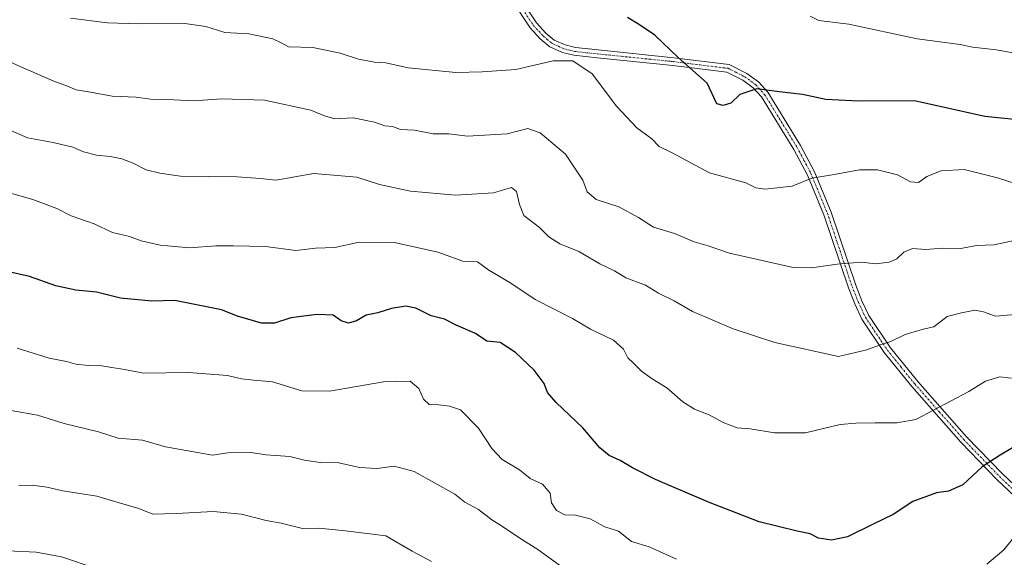
# Model space of a CAD drawing. Units: metres. Extents: x 638334 to 641797, y 4720560 to 4722942.
# Drawn here: x 640966 to 641239, y 4720976 to 4721125 of the extents above; entities that cross this region are included whole.
import ezdxf

# ---------------------------------------------------------------- set-up
doc = ezdxf.new("R2010")
doc.units = ezdxf.units.M
doc.header["$MEASUREMENT"] = 0
doc.linetypes.add('TRAZO_Y_PUNTO', pattern=[1, 0.5, -0.25, 0, -0.25])
for name, color, linetype, lineweight in [('Camino', 19, 'Continuous', 0), ('Camino Cxs', 19, 'Continuous', 0), ('Camino eje', 39, 'TRAZO_Y_PUNTO', 13), ('Curva de nivel maestra', 36, 'Continuous', 30), ('Curva de nivel normal', 36, 'Continuous', 0)]:
    doc.layers.add(name, color=color, linetype=linetype, lineweight=lineweight)

# ---------------------------------------------------------------- blocks, each defined once
blk = doc.blocks.new('*U171')
at = {"layer": 'Curva de nivel normal', "color": 36, "linetype": 'Continuous', "lineweight": 0}
blk.add_polyline3d([(640965.43, 4720996.18, 610), (640969.2, 4720996.36, 610), (640973.2, 4720995.75, 610), (640977.67, 4720994.72, 610), (640987.13, 4720993.27, 610), (640993, 4720991.48, 610), (640998.71, 4720989.86, 610), (641002.67, 4720988.26, 610), (641009.17, 4720988.43, 610), (641019.4, 4720988.99, 610), (641027.25, 4720988.25, 610), (641034.06, 4720986.52, 610), (641038.2, 4720985.74, 610), (641044.16, 4720984.31, 610), (641048.67, 4720984.43, 610), (641056.07, 4720983.65, 610), (641067.28, 4720982.28, 610), (641074.56, 4720978.04, 610), (641079.96, 4720975.17, 610)], dxfattribs=at)
blk = doc.blocks.new('*U174')
at = {"layer": 'Curva de nivel normal', "color": 36, "linetype": 'Continuous', "lineweight": 0}
blk.add_polyline3d([(640961.17, 4721077.81, 630), (640969.33, 4721075.5, 630), (640976, 4721073, 630), (640980, 4721071.04, 630), (640986.37, 4721068.82, 630), (640991.42, 4721066.41, 630), (640996.14, 4721065.31, 630), (640999.44, 4721064.08, 630), (641004.65, 4721062.83, 630), (641012.77, 4721062.1, 630), (641020.11, 4721062.67, 630), (641025.02, 4721062.68, 630), (641033.9, 4721062.51, 630), (641042.29, 4721061.35, 630), (641047.74, 4721062.01, 630), (641053.14, 4721062.19, 630), (641059.85, 4721063.69, 630), (641069.7, 4721063.56, 630), (641081.66, 4721060.88, 630), (641088.66, 4721058.46, 630), (641092.66, 4721058.21, 630), (641095.8, 4721055.9, 630), (641101.63, 4721052.47, 630), (641108.68, 4721047.83, 630), (641119.06, 4721042.56, 630), (641124.04, 4721039.54, 630), (641130.37, 4721036.54, 630), (641133.22, 4721034.06, 630), (641134.42, 4721031.58, 630), (641135.9, 4721030.22, 630), (641138.16, 4721027.93, 630), (641141.14, 4721025.8, 630), (641145.18, 4721023.34, 630), (641149.62, 4721019.45, 630), (641152.86, 4721017.36, 630), (641156.98, 4721015.81, 630), (641160.82, 4721013.66, 630), (641164.68, 4721012.24, 630), (641168.3, 4721011.95, 630), (641175.06, 4721010.8, 630), (641183.65, 4721010.79, 630), (641193.31, 4721013.16, 630), (641197.64, 4721013.5, 630), (641202.94, 4721013.61, 630), (641208.96, 4721013.59, 630), (641214.3, 4721014.5, 630), (641228.97, 4721022.28, 630), (641233.59, 4721025.13, 630), (641237.52, 4721026.31, 630), (641240.77, 4721025.94, 630)], dxfattribs=at)
blk = doc.blocks.new('*U179')
at = {"layer": 'Curva de nivel normal', "color": 36, "linetype": 'Continuous', "lineweight": 0}
blk.add_polyline3d([(641242.03, 4721064.21, 640), (641235.93, 4721062.98, 640), (641231.09, 4721062.75, 640), (641226.71, 4721061.96, 640), (641221.61, 4721062, 640), (641217.05, 4721061.64, 640), (641213.3, 4721061.93, 640), (641210.97, 4721060.92, 640), (641209.03, 4721059.09, 640), (641206.88, 4721058.15, 640), (641203.14, 4721057.7, 640), (641199.06, 4721058.16, 640), (641192.43, 4721057.59, 640), (641185.32, 4721056.56, 640), (641180.27, 4721056.7, 640), (641162.54, 4721060.63, 640), (641156.65, 4721062.7, 640), (641152.74, 4721063.8, 640), (641147.37, 4721066.08, 640), (641141.52, 4721067.84, 640), (641137.3, 4721070.54, 640), (641131.86, 4721073.52, 640), (641125.58, 4721075.53, 640), (641123.1, 4721077.62, 640), (641121.94, 4721080.88, 640), (641117.05, 4721088.1, 640), (641110.1, 4721094.04, 640), (641106.61, 4721095.25, 640), (641100.94, 4721093.74, 640), (641089.89, 4721093.07, 640), (641084.74, 4721093.7, 640), (641080.36, 4721093.76, 640), (641075.25, 4721094.71, 640), (641071.36, 4721094.94, 640), (641069.13, 4721095.74, 640), (641066.99, 4721095.97, 640), (641064.12, 4721096.93, 640), (641058.16, 4721098.14, 640), (641053.11, 4721097.92, 640), (641050.25, 4721098.74, 640), (641046.47, 4721100.34, 640), (641033.57, 4721103.05, 640), (641021.64, 4721103.44, 640), (641014.12, 4721102.84, 640), (641008.46, 4721103.15, 640), (641002, 4721103.37, 640), (640998.01, 4721103.87, 640), (640991.37, 4721104.17, 640), (640985.34, 4721105.29, 640), (640981.33, 4721105.89, 640), (640978.96, 4721106.95, 640), (640975.16, 4721108.31, 640), (640966.01, 4721112.33, 640), (640956.67, 4721116.6, 640)], dxfattribs=at)
blk = doc.blocks.new('*U181')
at = {"layer": 'Curva de nivel normal', "color": 36, "linetype": 'Continuous', "lineweight": 0}
blk.add_polyline3d([(640987.21, 4720973.11, 605), (640977.26, 4720976.43, 605), (640970.24, 4720977.74, 605), (640962.45, 4720978.12, 605), (640958.36, 4720979.47, 605), (640953.49, 4720980.88, 605), (640949.62, 4720982.53, 605), (640945.38, 4720983.34, 605), (640942.23, 4720983.65, 605), (640939.13, 4720985.6, 605), (640935.79, 4720986.92, 605), (640929.37, 4720987.94, 605), (640918.3, 4720990.46, 605), (640908.72, 4720994.04, 605), (640892.66, 4720999.73, 605), (640879.33, 4721005.46, 605), (640865.7, 4721013.16, 605), (640854.92, 4721018.38, 605), (640848.29, 4721022.08, 605), (640839.22, 4721025.58, 605), (640827.2, 4721029.95, 605), (640804.58, 4721035.94, 605), (640794.15, 4721037.94, 605), (640783.92, 4721040.7, 605)], dxfattribs=at)
blk = doc.blocks.new('*U183')
at = {"layer": 'Curva de nivel normal', "color": 36, "linetype": 'Continuous', "lineweight": 0}
for points in [[(640964.96, 4721034.27, 620), (640973.85, 4721031.5, 620), (640978.66, 4721030.59, 620), (640981.25, 4721029.88, 620), (640984.67, 4721029.48, 620), (640988.47, 4721029.45, 620), (640991.3, 4721028.92, 620), (640994.85, 4721028.42, 620), (641000.08, 4721027.39, 620), (641012.52, 4721027.56, 620), (641023.33, 4721026.76, 620), (641027.24, 4721025.82, 620), (641030.61, 4721025.4, 620), (641035.83, 4721024.98, 620), (641044, 4721022.46, 620), (641051.66, 4721022.4, 620), (641066.6, 4721025, 620), (641073.99, 4721025.13, 620), (641076.38, 4721023.08, 620), (641077.73, 4721020.16, 620), (641079.28, 4721018.72, 620), (641081.99, 4721018.62, 620), (641084.9, 4721018.24, 620), (641088, 4721017.2, 620), (641092.94, 4721012.1, 620), (641096.63, 4721006.45, 620), (641099.52, 4721003.45, 620), (641104.29, 4721000.57, 620), (641107.32, 4720998.18, 620), (641110.7, 4720996.58, 620), (641112.81, 4720994.06, 620), (641113.25, 4720991.4, 620), (641114.56, 4720989.28, 620), (641116.95, 4720988.06, 620), (641119.89, 4720988.02, 620), (641123.94, 4720986.95, 620), (641127.96, 4720984.79, 620), (641131.79, 4720983.53, 620), (641135.42, 4720980.69, 620), (641140.3, 4720979.23, 620), (641147.91, 4720975.77, 620)], [(641233.92, 4720974.43, 620), (641238.63, 4720978.43, 620), (641243.28, 4720984.14, 620)]]:
    blk.add_polyline3d(points, dxfattribs=at)
blk = doc.blocks.new('*U186')
at = {"layer": 'Curva de nivel normal', "color": 36, "linetype": 'Continuous', "lineweight": 0}
blk.add_polyline3d([(640958.35, 4721096.82, 635), (640967.91, 4721092.66, 635), (640975.01, 4721091.29, 635), (640980.44, 4721090.01, 635), (640983.36, 4721088.74, 635), (640987, 4721087.8, 635), (640990.84, 4721087.49, 635), (640994.06, 4721086.82, 635), (640997.15, 4721085.61, 635), (641000.75, 4721083.75, 635), (641004.6, 4721082.87, 635), (641010.35, 4721082.02, 635), (641026.02, 4721081.82, 635), (641032.54, 4721081.34, 635), (641036.79, 4721080.92, 635), (641047.27, 4721082.74, 635), (641059.26, 4721081.74, 635), (641065.54, 4721079.66, 635), (641074.06, 4721077.86, 635), (641086.58, 4721076.75, 635), (641097.17, 4721077.41, 635), (641102.08, 4721078.88, 635), (641103.53, 4721077.75, 635), (641104.36, 4721074.14, 635), (641105.54, 4721071.09, 635), (641109.91, 4721067.72, 635), (641112.45, 4721065.16, 635), (641115.48, 4721063.21, 635), (641120.78, 4721061.07, 635), (641126.6, 4721057.72, 635), (641130.67, 4721055.74, 635), (641133.84, 4721053.82, 635), (641139.32, 4721051.75, 635), (641142.92, 4721049.56, 635), (641147.28, 4721047.42, 635), (641152.32, 4721044.47, 635), (641163.57, 4721039.69, 635), (641175.18, 4721035.87, 635), (641192.8, 4721031.96, 635), (641200.64, 4721033.81, 635), (641204.64, 4721035.33, 635), (641207.3, 4721036.16, 635), (641211.3, 4721038.13, 635), (641216.3, 4721039.57, 635), (641219.3, 4721040.21, 635), (641222.97, 4721043.09, 635), (641226.97, 4721044.11, 635), (641230.64, 4721044.8, 635), (641233.03, 4721044.4, 635), (641236.38, 4721043.22, 635), (641243.94, 4721043.84, 635)], dxfattribs=at)
blk = doc.blocks.new('*U189')
at = {"layer": 'Curva de nivel normal', "color": 36, "linetype": 'Continuous', "lineweight": 0}
blk.add_polyline3d([(641120.79, 4720970.26, 615), (641109.42, 4720978.44, 615), (641104.39, 4720981.63, 615), (641099.66, 4720984.9, 615), (641096.66, 4720986.72, 615), (641092.94, 4720989.53, 615), (641089.14, 4720991.63, 615), (641086.36, 4720993.85, 615), (641075.13, 4721000.11, 615), (641069.54, 4721001.62, 615), (641064.9, 4721000.94, 615), (641059.92, 4721001.22, 615), (641054.26, 4721002.52, 615), (641049.07, 4721002.63, 615), (641044.68, 4721003.26, 615), (641040.66, 4721004.27, 615), (641034.08, 4721004.7, 615), (641029.82, 4721005.42, 615), (641023.44, 4721005.32, 615), (641019.22, 4721004.67, 615), (641006.16, 4721006.91, 615), (640999.79, 4721008.75, 615), (640993.03, 4721009.39, 615), (640987.53, 4721011.13, 615), (640978, 4721013.44, 615), (640970.67, 4721015.68, 615), (640963.3, 4721016.99, 615)], dxfattribs=at)
blk = doc.blocks.new('*U192')
at = {"layer": 'Curva de nivel normal', "color": 36, "linetype": 'Continuous', "lineweight": 0}
blk.add_polyline3d([(640979.83, 4721125.83, 645), (640990.04, 4721124.54, 645), (640998.79, 4721124.26, 645), (641011.51, 4721124.32, 645), (641017.36, 4721123.51, 645), (641022.64, 4721121.8, 645), (641029.24, 4721121.46, 645), (641035.89, 4721120.04, 645), (641038.26, 4721119.01, 645), (641040.22, 4721117.85, 645), (641047.03, 4721117.66, 645), (641054.58, 4721116.1, 645), (641059.65, 4721114.46, 645), (641064.16, 4721113.64, 645), (641067.3, 4721113.45, 645), (641073.45, 4721112.01, 645), (641086.69, 4721110.72, 645), (641093.99, 4721110.93, 645), (641103.32, 4721111.54, 645), (641113.66, 4721113.95, 645), (641119.17, 4721113.98, 645), (641124.49, 4721110.33, 645), (641131.25, 4721101.41, 645), (641136.84, 4721095.41, 645), (641141, 4721092.34, 645), (641143.04, 4721090.19, 645), (641146.68, 4721088.5, 645), (641157.08, 4721082.96, 645), (641167.14, 4721080.18, 645), (641169.85, 4721078.8, 645), (641172.45, 4721078.4, 645), (641179.98, 4721079.26, 645), (641185.38, 4721081.47, 645), (641191.62, 4721082.46, 645), (641198.64, 4721083.79, 645), (641203.62, 4721083.77, 645), (641209.15, 4721082.36, 645), (641212.75, 4721080.45, 645), (641214.96, 4721080.2, 645), (641217.3, 4721081.9, 645), (641221.3, 4721083.47, 645), (641227.66, 4721083.8, 645), (641236.9, 4721081.56, 645), (641246.97, 4721078.33, 645)], dxfattribs=at)
blk = doc.blocks.new('*U195')
at = {"layer": 'Curva de nivel normal', "color": 36, "linetype": 'Continuous', "lineweight": 0}
blk.add_polyline3d([(641243.18, 4721115.82, 655), (641236.6, 4721117.04, 655), (641229.97, 4721117.74, 655), (641226.53, 4721118.53, 655), (641214.62, 4721120.07, 655), (641195.67, 4721124.18, 655), (641187.38, 4721125.13, 655), (641184.98, 4721126.32, 655)], dxfattribs=at)
blk = doc.blocks.new('*U216')
at = {"layer": 'Curva de nivel maestra', "color": 36, "linetype": 'Continuous', "lineweight": 30}
blk.add_polyline3d([(641244.47, 4721008.66, 625), (641237.62, 4721004.61, 625), (641232.64, 4721001.42, 625), (641227.3, 4720996.42, 625), (641223.3, 4720994.65, 625), (641219.97, 4720994.16, 625), (641213.47, 4720991.81, 625), (641207.96, 4720988.22, 625), (641202.39, 4720985.5, 625), (641195.31, 4720982, 625), (641190.9, 4720981.02, 625), (641187.31, 4720981.63, 625), (641184.98, 4720982.82, 625), (641181.34, 4720983.53, 625), (641170.77, 4720986.14, 625), (641156.79, 4720991.62, 625), (641142.08, 4720997.91, 625), (641135.64, 4721001.15, 625), (641132.25, 4721003.19, 625), (641129.23, 4721004.51, 625), (641126.63, 4721006.64, 625), (641121.92, 4721012.21, 625), (641114.48, 4721019.27, 625), (641112.1, 4721022.01, 625), (641111.18, 4721024.48, 625), (641108.43, 4721028.19, 625), (641103.2, 4721033.12, 625), (641098.96, 4721035.86, 625), (641095.32, 4721036.25, 625), (641092.15, 4721038.34, 625), (641086.77, 4721040.69, 625), (641083.51, 4721042.33, 625), (641079.82, 4721043.31, 625), (641075.62, 4721045.44, 625), (641072.79, 4721045.94, 625), (641068.79, 4721045.3, 625), (641065.06, 4721044.14, 625), (641061.82, 4721043.47, 625), (641059.12, 4721041.92, 625), (641056.95, 4721041.25, 625), (641054.83, 4721041.86, 625), (641052.61, 4721043.43, 625), (641048.16, 4721043.64, 625), (641040.93, 4721042.75, 625), (641036.39, 4721041.21, 625), (641032.77, 4721041.19, 625), (641026.15, 4721043.21, 625), (641021.67, 4721044.89, 625), (641008.7, 4721047.5, 625), (641002.34, 4721047.33, 625), (640993.67, 4721048.15, 625), (640987, 4721049.85, 625), (640981.24, 4721050.35, 625), (640975.74, 4721051.61, 625), (640968.43, 4721054.14, 625), (640962.73, 4721055.48, 625)], dxfattribs=at)
blk = doc.blocks.new('*U223')
at = {"layer": 'Curva de nivel maestra', "color": 36, "linetype": 'Continuous', "lineweight": 30}
blk.add_polyline3d([(641247.02, 4721097.15, 650), (641233.38, 4721098.55, 650), (641213.91, 4721102.86, 650), (641198.31, 4721102.77, 650), (641189.31, 4721103.26, 650), (641182.87, 4721104.61, 650), (641176.36, 4721105.36, 650), (641170.21, 4721106.21, 650), (641165.48, 4721104.68, 650), (641162.93, 4721102.23, 650), (641160.79, 4721101.6, 650), (641159.07, 4721102.05, 650), (641156.38, 4721107.8, 650), (641148.37, 4721114.9, 650), (641141.88, 4721121.11, 650), (641137.36, 4721124.18, 650), (641134.31, 4721125.99, 650)], dxfattribs=at)

msp = doc.modelspace()

# ---------------------------------------------------------------- linework, layer by layer
at = {"layer": 'Camino', "color": 19, "linetype": 'Continuous', "lineweight": 0}
for points in [[(641249.92, 4720985.44, 618.97), (641236.75, 4720997.89, 623.42), (641226.73, 4721008.23, 627.01), (641213.13, 4721023.66, 631.66), (641205.5, 4721033.1, 634.37), (641199.33, 4721042.32, 636.64), (641197.31, 4721046.59, 637.57), (641195.55, 4721050.99, 638.45), (641188.73, 4721071.27, 642.63), (641184.18, 4721082.25, 645.13), (641180.39, 4721089.42, 646.8), (641171.44, 4721103.96, 649.44), (641169.17, 4721106.48, 649.89), (641166.26, 4721108.58, 650.25), (641161.86, 4721110.83, 650.61), (641150.66, 4721112.2, 649.8), (641146.91, 4721112.67, 649.42), (641125.88, 4721114.8, 645.84), (641119.45, 4721115.51, 644.94), (641116.26, 4721116.29, 644.99), (641112.79, 4721117.85, 645.68), (641110.11, 4721120.09, 646.55), (641107.33, 4721123.11, 647.45), (641096.34, 4721139.65, 651.65)], [(641098.22, 4721140.78, 651.87), (641109.06, 4721124.47, 647.59), (641111.63, 4721121.68, 646.65), (641113.96, 4721119.72, 646.01), (641116.98, 4721118.37, 645.51), (641119.83, 4721117.67, 645.39), (641126.11, 4721116.98, 646.14), (641147.16, 4721114.85, 649.66), (641150.93, 4721114.37, 650.11), (641162.51, 4721112.96, 650.84), (641167.41, 4721110.45, 650.61), (641170.64, 4721108.12, 650.11), (641173.2, 4721105.28, 649.68), (641182.29, 4721090.51, 646.9), (641186.16, 4721083.18, 645.08), (641190.78, 4721072.04, 642.66), (641197.61, 4721051.75, 638.6), (641199.32, 4721047.47, 637.72), (641201.24, 4721043.4, 636.7), (641207.27, 4721034.4, 634.52), (641214.8, 4721025.07, 631.74), (641228.34, 4721009.72, 627.06), (641238.29, 4720999.45, 623.54), (641251.48, 4720986.98, 618.99)]]:
    msp.add_polyline3d(points, dxfattribs=at)
at = {"layer": 'Camino Cxs', "color": 19, "linetype": 'Continuous', "lineweight": 0}
for points in [[(641249.92, 4720985.44, 618.97), (641236.75, 4720997.89, 623.42), (641226.73, 4721008.23, 627.01), (641213.13, 4721023.66, 631.66), (641205.5, 4721033.1, 634.37), (641199.33, 4721042.32, 636.64), (641197.31, 4721046.59, 637.57), (641195.55, 4721050.99, 638.45), (641188.73, 4721071.27, 642.63), (641184.18, 4721082.25, 645.13), (641180.39, 4721089.42, 646.8), (641171.44, 4721103.96, 649.44), (641169.17, 4721106.48, 649.89), (641166.26, 4721108.58, 650.25), (641161.86, 4721110.83, 650.61), (641150.66, 4721112.2, 649.8), (641146.91, 4721112.67, 649.42), (641125.88, 4721114.8, 645.84), (641119.45, 4721115.51, 644.94), (641116.26, 4721116.29, 644.99), (641112.79, 4721117.85, 645.68), (641110.11, 4721120.09, 646.55), (641107.33, 4721123.11, 647.45), (641096.34, 4721139.65, 651.65)], [(641098.22, 4721140.78, 651.87), (641109.06, 4721124.47, 647.59), (641111.63, 4721121.68, 646.65), (641113.96, 4721119.72, 646.01), (641116.98, 4721118.37, 645.51), (641119.83, 4721117.67, 645.39), (641126.11, 4721116.98, 646.14), (641147.16, 4721114.85, 649.66), (641150.93, 4721114.37, 650.11), (641162.51, 4721112.96, 650.84), (641167.41, 4721110.45, 650.61), (641170.64, 4721108.12, 650.11), (641173.2, 4721105.28, 649.68), (641182.29, 4721090.51, 646.9), (641186.16, 4721083.18, 645.08), (641190.78, 4721072.04, 642.66), (641197.61, 4721051.75, 638.6), (641199.32, 4721047.47, 637.72), (641201.24, 4721043.4, 636.7), (641207.27, 4721034.4, 634.52), (641214.8, 4721025.07, 631.74), (641228.34, 4721009.72, 627.06), (641238.29, 4720999.45, 623.54), (641251.48, 4720986.98, 618.99)]]:
    msp.add_polyline3d(points, dxfattribs=at)
at = {"layer": 'Camino eje', "color": 39, "linetype": 'TRAZO_Y_PUNTO', "lineweight": 13}
msp.add_polyline3d([(641097.28, 4721140.22, 651.76), (641108.2, 4721123.79, 647.48), (641110.87, 4721120.89, 646.57), (641112.04, 4721119.91, 646.2), (641113.38, 4721118.79, 645.84), (641115.11, 4721118.01, 645.52), (641116.62, 4721117.33, 645.24), (641119.64, 4721116.59, 645.17), (641126, 4721115.89, 646), (641147.04, 4721113.76, 649.53), (641148.92, 4721113.52, 649.74), (641150.8, 4721113.29, 649.96), (641156.4, 4721112.6, 650.36), (641162.19, 4721111.9, 650.72), (641166.84, 4721109.52, 650.42), (641169.91, 4721107.3, 650), (641172.32, 4721104.62, 649.55), (641181.34, 4721089.97, 646.82), (641183.24, 4721086.38, 646.05), (641185.17, 4721082.72, 645.1), (641189.76, 4721071.66, 642.64), (641193.17, 4721061.51, 640.53), (641196.58, 4721051.37, 638.48), (641198.32, 4721047.03, 637.64), (641199.28, 4721045, 637.19), (641200.29, 4721042.86, 636.67), (641203.37, 4721038.25, 635.53), (641206.39, 4721033.75, 634.43), (641210.2, 4721029.03, 633.1), (641213.97, 4721024.37, 631.7), (641220.74, 4721016.69, 629.48), (641227.54, 4721008.98, 627.03), (641237.52, 4720998.67, 623.45), (641250.7, 4720986.21, 618.97)], dxfattribs=at)

# ---------------------------------------------------------------- block references
at = {"layer": 'Curva de nivel maestra', "color": 36, "linetype": 'Continuous', "lineweight": 30}
for name in ['*U216', '*U223']:
    msp.add_blockref(name, (0, 0), dxfattribs=at)
at = {"layer": 'Curva de nivel normal', "color": 36, "linetype": 'Continuous', "lineweight": 0}
for name in ['*U181', '*U171', '*U189', '*U183', '*U174', '*U186', '*U179', '*U192', '*U195']:
    msp.add_blockref(name, (0, 0), dxfattribs=at)

doc.saveas('drawing.dxf')
